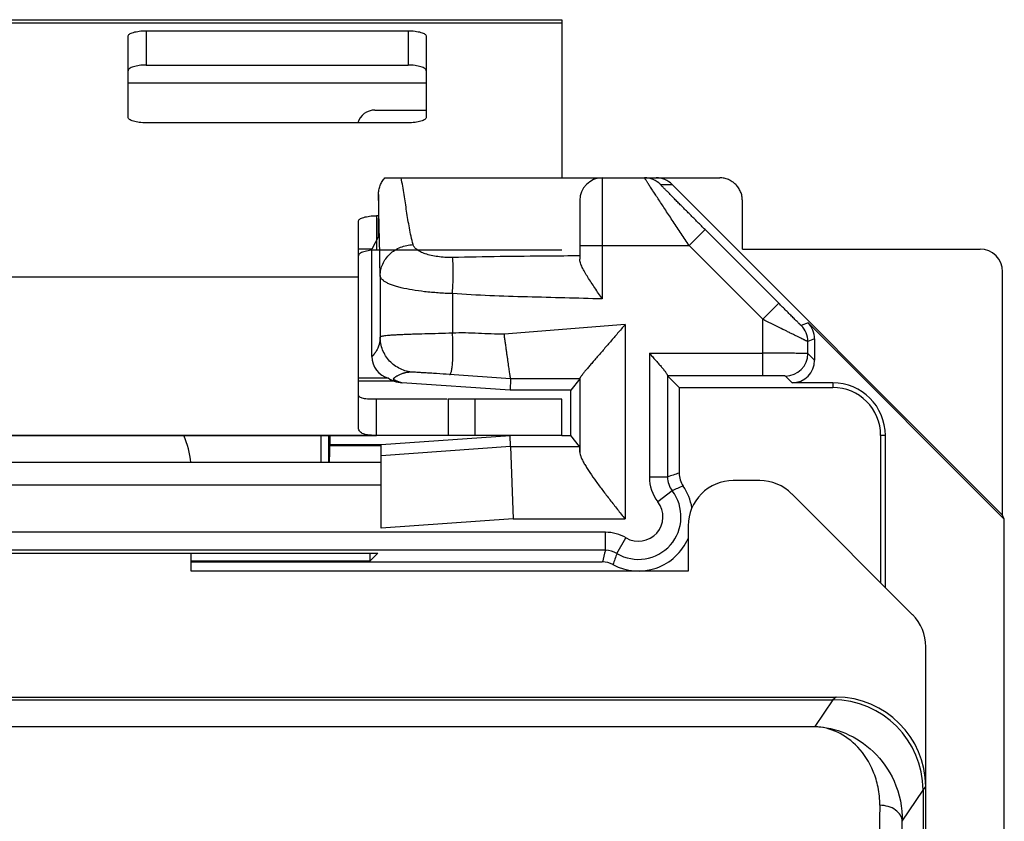
# Model space of a CAD drawing. Units: millimetres. Extents: x -10.9 to 10.9, y -25 to 25.
# Drawn here: x 0 to 10.9, y 16.1 to 25 of the extents above; entities that cross this region are included whole.
import ezdxf

# ---------------------------------------------------------------- set-up
doc = ezdxf.new("R2010")
doc.units = ezdxf.units.MM
doc.header["$LTSCALE"] = 30.734
doc.layers.get('0').update_dxf_attribs({"linetype": 'CONTINUOUS'})
for name, color, linetype in [('ASSI', 7, 'CONTINUOUS'), ('DRAFT', 7, 'CONTINUOUS'), ('RACCORDO', 7, 'CONTINUOUS')]:
    doc.layers.add(name, color=color, linetype=linetype)

msp = doc.modelspace()

# ---------------------------------------------------------------- linework, layer by layer
at = {"color": 7, "linetype": 'CONTINUOUS'}
for p, q in [((-6, 25), (6, 25)), ((6, 25), (6, 23.25)), ((3.75, 21.3), (3.75, 22.156)), ((4.733, 20.8), (3.95, 20.8)), ((4.744, 20.8), (4.744, 20.4)), ((6, 20.8), (4.744, 20.8)), ((6, 20.4), (6, 20.8)), ((6, 20.4), (-6, 20.4)), ((3.339, 20.1), (3.339, 20.4)), ((3.418, 20.4), (3.418, 20.1)), ((3.435, 20.4), (3.434, 20.365)), ((8.193, 19.9), (7.899, 19.9)), ((8.546, 19.754), (9.883, 18.417)), ((7.4, 19.401), (7.4, 18.9)), ((1.9, 18.9), (1.9, 19.099)), ((7.4, 18.9), (1.9, 18.9)), ((10.031, -18.062), (10.031, 18.062)), ((-9.038, 17.506), (9.038, 17.506)), ((-9, 17.475), (9, 17.475)), ((9.038, 17.506), (9, 17.475)), ((10, 16.475), (10.031, 16.516)), ((10, 16.475), (10, -16.475))]:
    msp.add_line(p, q, dxfattribs=at)
at = {"color": 253, "linetype": 'CONTINUOUS'}
for p, q in [((-6, 24.966), (6, 24.966)), ((1.2, 24.3), (4.5, 24.3)), ((-3.75, 22.156), (3.75, 22.156)), ((5.044, 20.4), (5.044, 20.8)), ((9, 17.475), (8.803, 17.18)), ((-8.803, 17.18), (8.803, 17.18)), ((9.771, 16.131), (10, 16.475))]:
    msp.add_line(p, q, dxfattribs=at)
at = {"color": 7, "linetype": 'CONTINUOUS'}
for centre, radius, start, end in [((7.899, 19.401), 0.499, 89.9746, 180.027), ((8.193, 19.401), 0.499, 44.9901, 90.0099), ((9.529, 18.062), 0.502, 0.0731, 45.0774), ((9, 16.475), 1, 359.9976, 89.9944), ((9.031, 16.506), 1, 0.5654, 89.5892)]:
    msp.add_arc(centre, radius, start, end, dxfattribs=at)
msp.add_ellipse((0.896, 20), major_axis=(1.004, 0), ratio=0.996195, start_param=0.100271, end_param=0.411727, dxfattribs=at)
for points, knots in [([(3.434, 20.365), (3.433, 20.34), (3.431, 20.252), (3.428, 20.163), (3.426, 20.1)], [0, 0, 0, 0, 0.28181, 1, 1, 1, 1]), ([(9.521, 16.308), (9.519, 16.178), (9.511, 15.574), (9.508, 14.97), (9.507, 14.496)], [0, 0, 0, 0, 0.215412, 1, 1, 1, 1])]:
    msp.add_open_spline(points, degree=3, knots=knots, dxfattribs=at)
at = {"color": 253, "linetype": 'CONTINUOUS'}
for points, knots in [([(8.803, 17.18), (8.919, 17.175), (9.157, 17.122), (9.473, 16.913), (9.713, 16.572), (9.773, 16.282), (9.771, 16.131)], [0, 0, 0, 0, 0.220935, 0.454795, 0.710571, 1, 1, 1, 1]), ([(9.521, 16.308), (9.523, 16.375), (9.51, 16.504), (9.441, 16.729), (9.3, 16.955), (9.067, 17.129), (8.889, 17.175), (8.803, 17.18)], [0, 0, 0, 0, 0.16214, 0.309798, 0.56774, 0.792489, 1, 1, 1, 1]), ([(9.77, 16.131), (9.77, 16.154), (9.754, 16.204), (9.696, 16.262), (9.615, 16.299), (9.553, 16.308), (9.521, 16.308)], [0, 0, 0, 0, 0.209846, 0.445802, 0.713117, 1, 1, 1, 1]), ([(9.756, 14.179), (9.756, 14.531), (9.759, 15.182), (9.765, 15.833), (9.771, 16.131)], [0, 0, 0, 0, 0.541491, 1, 1, 1, 1])]:
    msp.add_open_spline(points, degree=3, knots=knots, dxfattribs=at)
at = {"layer": 'ASSI', "color": 7, "linetype": 'CONTINUOUS'}
for p, q in [((3.75, 20.494), (3.75, 21.3)), ((3.95, 20.4), (3.95, 20.8)), ((-3.95, 20.4), (3.95, 20.4))]:
    msp.add_line(p, q, dxfattribs=at)
for points, knots in [([(3.95, 20.8), (3.917, 20.8), (3.872, 20.8), (3.819, 20.806), (3.794, 20.811), (3.774, 20.818), (3.76, 20.827), (3.752, 20.839), (3.75, 20.848), (3.75, 20.852)], [0, 0, 0, 0, 0.453228, 0.603162, 0.718507, 0.808724, 0.880837, 0.941441, 1, 1, 1, 1]), ([(3.95, 20.4), (3.931, 20.4), (3.898, 20.401), (3.853, 20.404), (3.819, 20.411), (3.793, 20.421), (3.773, 20.434), (3.754, 20.457), (3.75, 20.479), (3.75, 20.494)], [0, 0, 0, 0, 0.229573, 0.404761, 0.540478, 0.648384, 0.739447, 0.823542, 1, 1, 1, 1])]:
    msp.add_open_spline(points, degree=3, knots=knots, dxfattribs=at)
at = {"layer": 'DRAFT', "color": 7, "linetype": 'CONTINUOUS'}
for p, q in [((3.9, 22.462), (3.75, 22.462)), ((7.3, 20.931), (9, 20.931)), ((6.1, 20.9), (5.43, 20.9)), ((6.1, 20.4), (6.1, 20.9)), ((4, 20.3), (5.43, 20.4)), ((6, 20.4), (6.1, 20.4)), ((9.531, 20.4), (9.531, 18.769)), ((9.583, 18.717), (9.583, 20.4)), ((3.432, 20.3), (4, 20.3)), ((3.432, 20.288), (4, 20.288)), ((4, 20.288), (4, 20.3)), ((10.9, 19.473), (10.881, 19.519)), ((10.9, -19.473), (10.9, 19.473)), ((1.054, 19.099), (3.966, 19.099)), ((3.966, 19.099), (3.879, 19.012)), ((3.879, 19.012), (3.879, 19.099)), ((1.9, 19.012), (3.879, 19.012))]:
    msp.add_line(p, q, dxfattribs=at)
at = {"layer": 'DRAFT', "color": 253, "linetype": 'CONTINUOUS'}
for p, q in [((9, 20.983), (9, 20.931)), ((9.583, 20.4), (9.531, 20.4))]:
    msp.add_line(p, q, dxfattribs=at)
at = {"layer": 'DRAFT', "color": 7, "linetype": 'CONTINUOUS'}
for radius in [0.583, 0.531]:
    msp.add_arc((9, 20.4), radius, 0, 90, dxfattribs=at)
msp.add_ellipse((0, 19.114), major_axis=(2, 0), ratio=0.008727, start_param=-2.125607, end_param=-1.015985, dxfattribs=at)
at = {"layer": 'RACCORDO', "color": 253, "linetype": 'CONTINUOUS'}
for p, q in [((1.4, 24.878), (1.4, 24.498)), ((4.3, 24.878), (4.3, 24.498)), ((6.45, 23.25), (6.45, 21.91)), ((7.094, 23.177), (7.223, 23.177)), ((3.95, 22.831), (3.95, 22.451)), ((7.411, 22.5), (7.588, 22.677)), ((8.403, 21.862), (7.588, 22.677)), ((6.2, 22.5), (7.411, 22.5)), ((8.226, 21.685), (7.411, 22.5)), ((3.991, 22.169), (3.991, 21.489)), ((4.791, 21.969), (4.791, 21.531)), ((8.226, 21.685), (8.403, 21.862)), ((6.701, 21.626), (5.364, 21.521)), ((6.701, 21.626), (6.701, 19.476)), ((8.226, 21.059), (8.226, 21.685)), ((8.727, 21.646), (8.653, 21.615)), ((8.8, 21.469), (8.726, 21.439)), ((8.726, 21.307), (8.726, 21.439)), ((6.971, 21.309), (6.971, 19.94)), ((6.971, 21.309), (8.226, 21.309)), ((8.8, 21.233), (8.726, 21.307)), ((5.434, 21.027), (4.759, 21.074)), ((7.171, 21.065), (7.171, 19.94)), ((8.226, 21.059), (7.171, 21.059)), ((8.55, 20.983), (8.476, 21.057)), ((6.201, 21.026), (5.434, 21.027)), ((6.201, 21.03), (6.201, 20.216)), ((5.434, 20.276), (4, 20.176)), ((5.434, 20.276), (6.199, 20.276)), ((4, 19.85), (-4, 19.85)), ((7.171, 19.94), (6.971, 19.94)), ((7.223, 19.788), (7.064, 19.665)), ((5.462, 19.476), (4, 19.374)), ((5.462, 19.476), (6.701, 19.476)), ((6.484, 19.329), (-6.484, 19.329)), ((6.484, 19.129), (6.484, 19.329)), ((6.611, 19.094), (6.712, 19.267)), ((6.484, 19.129), (-6.484, 19.129))]:
    msp.add_line(p, q, dxfattribs=at)
at = {"layer": 'RACCORDO', "color": 7, "linetype": 'CONTINUOUS'}
for p, q in [((1.4, 24.878), (4.3, 24.878)), ((1.2, 23.92), (1.2, 24.816)), ((4.5, 24.816), (4.5, 23.92)), ((1.4, 24.498), (4.3, 24.498)), ((3.933, 24), (4.5, 24)), ((4.3, 23.858), (1.4, 23.858)), ((4.044, 23.25), (7.749, 23.25)), ((7.223, 23.177), (10.881, 19.519)), ((3.972, 23.065), (3.972, 22.803)), ((6.2, 23), (6.2, 22.35)), ((8, 22.462), (8, 23)), ((3.972, 22.831), (3.95, 22.831)), ((3.75, 22.156), (3.75, 22.769)), ((3.971, 22.603), (3.9, 22.462)), ((8, 22.462), (10.631, 22.462)), ((3.9, 21.273), (3.9, 22.449)), ((6, 22.451), (3.95, 22.451)), ((10.881, 19.519), (10.881, 22.212)), ((8.727, 21.646), (10.9, 19.473)), ((8.8, 21.469), (8.8, 21.233)), ((7.171, 21.059), (7.3, 20.931)), ((4.081, 21.033), (3.75, 21.033)), ((4.145, 21), (3.75, 21)), ((5.43, 20.9), (4.232, 20.984)), ((5.434, 21.027), (5.43, 20.9)), ((6.201, 21.026), (6.1, 20.9)), ((7.3, 20.931), (7.3, 19.982)), ((9, 20.983), (8.55, 20.983)), ((5.434, 20.276), (5.43, 20.4)), ((6.199, 20.276), (6.1, 20.4)), ((4, 19.374), (4, 20.288)), ((5.434, 20.276), (5.462, 19.476)), ((4, 20.1), (-4, 20.1)), ((1.9, 19), (6.45, 19))]:
    msp.add_line(p, q, dxfattribs=at)
for centre, radius, start, end in [((3.933, 23.8), 0.2, 90, 163.0146), ((6.45, 23), 0.25, 90, 180), ((4.151, 21.274), 0.251, 180.1874, 253.8842), ((4.26, 21.377), 0.394, 253.0124, 265.9803), ((7.55, 19.982), 0.25, 180, 214.5606), ((6.85, 19.5), 0.6, 9.5646, 34.5605), ((6.85, 19.5), 0.6, 241.9274, 336.4548), ((6.45, 18.75), 0.25, 61.9275, 89.9998)]:
    msp.add_arc(centre, radius, start, end, dxfattribs=at)
at = {"layer": 'RACCORDO', "color": 253, "linetype": 'CONTINUOUS'}
for centre, radius, start, end in [((6.917, 23), 0.25, 44.9952, 89.9996), ((8.476, 21.439), 0.25, 0.002, 44.998), ((8.476, 21.307), 0.25, 270.0053, 359.9947), ((8.837, 15.037), 5.179, 107.2657, 108.7685), ((7.421, 19.94), 0.45, 180, 217.6363), ((7.421, 19.94), 0.25, 179.9985, 217.6378), ((6.85, 19.5), 0.471, 239.4595, 37.6362), ((6.85, 19.5), 0.271, 239.4593, 37.6363), ((6.484, 18.879), 0.45, 59.4593, 90), ((12.369, 17.524), 6.1, 164.7457, 165.9997), ((6.484, 18.879), 0.25, 59.4581, 90.0014), ((9.591, 17.988), 3.179, 159.6351, 161.9999)]:
    msp.add_arc(centre, radius, start, end, dxfattribs=at)
at = {"layer": 'RACCORDO', "color": 7, "linetype": 'CONTINUOUS'}
for centre, major_axis, ratio, start_param, end_param in [((7.046, 23), (0.25, 0), 0.999924, 0.78536, 1.570796), ((3.971, 22.803), (0, 0.2), 0.008727, -3.124139, -1.570796), ((10.631, 22.212), (0.112, 0.224), 0.99981, -1.107103, 0.463541), ((8.55, 21.469), (0.231, 0.096), 0.999955, -0.392683, 0.392683), ((8.55, 21.233), (-0.177, 0.177), 0.999924, -3.926953, -2.356233), ((7.171, 21.309), (0, 0.25), 0.008727, -3.350081, -3.150319), ((6.201, 21.59), (0, 0.564), 0.006978, -3.132871, -3.027757), ((6.199, 19.476), (0, 0.8), 0.006981, -0.389108, -0.008727)]:
    msp.add_ellipse(centre, major_axis=major_axis, ratio=ratio, start_param=start_param, end_param=end_param, dxfattribs=at)
for points, knots in [([(1.2, 24.816), (1.2, 24.821), (1.204, 24.83), (1.216, 24.842), (1.235, 24.852), (1.26, 24.861), (1.29, 24.868), (1.337, 24.876), (1.374, 24.878), (1.4, 24.878)], [0, 0, 0, 0, 0.057569, 0.131477, 0.228594, 0.349499, 0.491736, 0.651165, 1, 1, 1, 1]), ([(4.3, 24.878), (4.326, 24.878), (4.363, 24.876), (4.41, 24.868), (4.44, 24.861), (4.465, 24.852), (4.484, 24.842), (4.496, 24.83), (4.5, 24.821), (4.5, 24.816)], [0, 0, 0, 0, 0.348835, 0.508264, 0.650501, 0.771406, 0.868523, 0.942431, 1, 1, 1, 1]), ([(1.4, 24.498), (1.374, 24.498), (1.337, 24.496), (1.29, 24.488), (1.26, 24.481), (1.235, 24.472), (1.216, 24.461), (1.204, 24.45), (1.2, 24.44), (1.2, 24.436)], [0, 0, 0, 0, 0.348835, 0.508264, 0.650501, 0.771406, 0.868523, 0.942431, 1, 1, 1, 1]), ([(4.5, 24.436), (4.5, 24.44), (4.496, 24.45), (4.484, 24.461), (4.465, 24.472), (4.44, 24.481), (4.41, 24.488), (4.363, 24.496), (4.326, 24.498), (4.3, 24.498)], [0, 0, 0, 0, 0.057569, 0.131477, 0.228594, 0.349499, 0.491736, 0.651165, 1, 1, 1, 1]), ([(1.4, 23.858), (1.374, 23.858), (1.337, 23.861), (1.29, 23.868), (1.26, 23.876), (1.235, 23.885), (1.216, 23.895), (1.204, 23.906), (1.2, 23.916), (1.2, 23.92)], [0, 0, 0, 0, 0.348835, 0.508264, 0.650501, 0.771406, 0.868523, 0.942431, 1, 1, 1, 1]), ([(4.5, 23.92), (4.5, 23.916), (4.496, 23.906), (4.484, 23.895), (4.465, 23.885), (4.44, 23.876), (4.41, 23.868), (4.363, 23.861), (4.326, 23.858), (4.3, 23.858)], [0, 0, 0, 0, 0.057569, 0.131477, 0.228594, 0.349499, 0.491736, 0.651165, 1, 1, 1, 1]), ([(3.972, 23.065), (3.972, 23.082), (3.975, 23.116), (3.989, 23.165), (4.011, 23.211), (4.032, 23.238), (4.044, 23.25)], [0, 0, 0, 0, 0.250041, 0.500057, 0.750046, 1, 1, 1, 1]), ([(8, 23), (8, 23.016), (7.997, 23.049), (7.982, 23.096), (7.959, 23.14), (7.928, 23.178), (7.889, 23.209), (7.846, 23.233), (7.799, 23.247), (7.766, 23.25), (7.749, 23.25)], [0, 0, 0, 0, 0.125, 0.249998, 0.374997, 0.499997, 0.624997, 0.749997, 0.874998, 1, 1, 1, 1]), ([(3.75, 22.769), (3.75, 22.774), (3.754, 22.783), (3.766, 22.795), (3.785, 22.805), (3.81, 22.814), (3.84, 22.821), (3.887, 22.829), (3.924, 22.831), (3.95, 22.831)], [0, 0, 0, 0, 0.057569, 0.131477, 0.228594, 0.349499, 0.491736, 0.651165, 1, 1, 1, 1]), ([(3.95, 22.451), (3.924, 22.451), (3.887, 22.449), (3.84, 22.441), (3.81, 22.434), (3.785, 22.425), (3.766, 22.414), (3.754, 22.403), (3.75, 22.393), (3.75, 22.389)], [0, 0, 0, 0, 0.348835, 0.508264, 0.650501, 0.771406, 0.868523, 0.942431, 1, 1, 1, 1]), ([(6.45, 21.91), (6.422, 21.951), (6.381, 22.011), (6.327, 22.091), (6.29, 22.149), (6.256, 22.205), (6.232, 22.25), (6.216, 22.284), (6.207, 22.308), (6.202, 22.329), (6.2, 22.344), (6.2, 22.35)], [0, 0, 0, 0, 0.289619, 0.430827, 0.567192, 0.696166, 0.81427, 0.867875, 0.917009, 0.961123, 1, 1, 1, 1]), ([(6.701, 21.626), (6.674, 21.594), (6.62, 21.531), (6.54, 21.437), (6.473, 21.361), (6.422, 21.301), (6.385, 21.259), (6.35, 21.218), (6.317, 21.179), (6.286, 21.143), (6.259, 21.111), (6.239, 21.087), (6.226, 21.069), (6.217, 21.058), (6.211, 21.049), (6.206, 21.041), (6.203, 21.035), (6.201, 21.031), (6.201, 21.03)], [0, 0, 0, 0, 0.161162, 0.320396, 0.475372, 0.550312, 0.622884, 0.692434, 0.758145, 0.818992, 0.873706, 0.920768, 0.940901, 0.958481, 0.973305, 0.985205, 0.994082, 1, 1, 1, 1]), ([(5.434, 21.027), (5.435, 21.027), (5.434, 21.028), (5.434, 21.03), (5.434, 21.033), (5.433, 21.037), (5.432, 21.043), (5.431, 21.052), (5.429, 21.067), (5.425, 21.088), (5.421, 21.113), (5.417, 21.142), (5.41, 21.187), (5.404, 21.237), (5.396, 21.29), (5.39, 21.333), (5.384, 21.379), (5.378, 21.425), (5.368, 21.473), (5.367, 21.505), (5.364, 21.521)], [0, 0, 0, 0, 0.001612, 0.005607, 0.011981, 0.020719, 0.031801, 0.045196, 0.078787, 0.121148, 0.171849, 0.230393, 0.296227, 0.44726, 0.531053, 0.619331, 0.711255, 0.805949, 0.902507, 1, 1, 1, 1]), ([(6.971, 21.309), (6.982, 21.297), (7.004, 21.272), (7.037, 21.235), (7.069, 21.199), (7.099, 21.165), (7.122, 21.138), (7.138, 21.117), (7.149, 21.103), (7.157, 21.091), (7.164, 21.081), (7.169, 21.072), (7.171, 21.067), (7.171, 21.065)], [0, 0, 0, 0, 0.158663, 0.31526, 0.467429, 0.612123, 0.745076, 0.805298, 0.860042, 0.908111, 0.948187, 0.979025, 1, 1, 1, 1]), ([(4.145, 21), (4.141, 21.001), (4.134, 21.004), (4.123, 21.008), (4.114, 21.012), (4.106, 21.016), (4.099, 21.02), (4.093, 21.024), (4.089, 21.027), (4.086, 21.029), (4.083, 21.031), (4.081, 21.032), (4.081, 21.033)], [0, 0, 0, 0, 0.168289, 0.320215, 0.457816, 0.584291, 0.700096, 0.804074, 0.85654, 0.912934, 0.964983, 1, 1, 1, 1]), ([(6.201, 20.216), (6.201, 20.207), (6.205, 20.186), (6.217, 20.153), (6.234, 20.116), (6.257, 20.076), (6.283, 20.033), (6.324, 19.971), (6.381, 19.89), (6.455, 19.79), (6.535, 19.687), (6.617, 19.582), (6.673, 19.512), (6.701, 19.476)], [0, 0, 0, 0, 0.031903, 0.070737, 0.116185, 0.167463, 0.223696, 0.284065, 0.414439, 0.554069, 0.699726, 0.849009, 1, 1, 1, 1])]:
    msp.add_open_spline(points, degree=3, knots=knots, dxfattribs=at)
at = {"layer": 'RACCORDO', "color": 253, "linetype": 'CONTINUOUS'}
for points, knots in [([(4.355, 22.512), (4.339, 22.573), (4.313, 22.695), (4.288, 22.85), (4.27, 22.973), (4.256, 23.065), (4.241, 23.158), (4.229, 23.219), (4.224, 23.25)], [0, 0, 0, 0, 0.251669, 0.501207, 0.625705, 0.750225, 0.874921, 1, 1, 1, 1]), ([(7.411, 22.5), (7.381, 22.545), (7.322, 22.633), (7.249, 22.743), (7.193, 22.829), (7.152, 22.89), (7.113, 22.949), (7.077, 23.004), (7.043, 23.056), (7.012, 23.103), (6.988, 23.139), (6.971, 23.165), (6.96, 23.182), (6.95, 23.197), (6.942, 23.211), (6.934, 23.222), (6.928, 23.232), (6.924, 23.239), (6.921, 23.243), (6.92, 23.245), (6.919, 23.247), (6.918, 23.249), (6.918, 23.249), (6.917, 23.25), (6.917, 23.25)], [0, 0, 0, 0, 0.179967, 0.355769, 0.440703, 0.522818, 0.601407, 0.675685, 0.744783, 0.807749, 0.863557, 0.888443, 0.911139, 0.931512, 0.949437, 0.964795, 0.977482, 0.987404, 0.991305, 0.994489, 0.99695, 0.998686, 0.999694, 1, 1, 1, 1]), ([(7.588, 22.677), (7.56, 22.705), (7.505, 22.76), (7.436, 22.83), (7.381, 22.884), (7.342, 22.924), (7.304, 22.962), (7.267, 22.999), (7.233, 23.034), (7.2, 23.067), (7.175, 23.092), (7.157, 23.111), (7.144, 23.124), (7.133, 23.135), (7.123, 23.146), (7.114, 23.155), (7.107, 23.162), (7.102, 23.168), (7.099, 23.171), (7.097, 23.173), (7.096, 23.175), (7.095, 23.176), (7.094, 23.176), (7.094, 23.177), (7.094, 23.177)], [0, 0, 0, 0, 0.168987, 0.335464, 0.416871, 0.496482, 0.57377, 0.648098, 0.718681, 0.78455, 0.844511, 0.871833, 0.897115, 0.92014, 0.940679, 0.958504, 0.973389, 0.985129, 0.989763, 0.993548, 0.996468, 0.998514, 0.99968, 1, 1, 1, 1]), ([(3.991, 22.169), (3.988, 22.32), (3.983, 22.544), (3.977, 22.843), (3.974, 22.99), (3.972, 23.065)], [0, 0, 0, 0, 0.504941, 0.749794, 1, 1, 1, 1]), ([(3.991, 22.169), (3.991, 22.191), (3.996, 22.235), (4.017, 22.298), (4.051, 22.357), (4.097, 22.409), (4.152, 22.452), (4.216, 22.484), (4.284, 22.505), (4.331, 22.511), (4.355, 22.512)], [0, 0, 0, 0, 0.118402, 0.238537, 0.36091, 0.485664, 0.612582, 0.741135, 0.870565, 1, 1, 1, 1]), ([(4.791, 22.369), (4.763, 22.369), (4.708, 22.369), (4.629, 22.377), (4.556, 22.39), (4.493, 22.408), (4.439, 22.429), (4.403, 22.451), (4.381, 22.469), (4.366, 22.487), (4.358, 22.502), (4.355, 22.512)], [0, 0, 0, 0, 0.1733, 0.341076, 0.496739, 0.635639, 0.755063, 0.854187, 0.896526, 0.934513, 1, 1, 1, 1]), ([(6.2, 22.387), (6.083, 22.386), (5.613, 22.382), (5.143, 22.377), (4.791, 22.369)], [0, 0, 0, 0, 0.250097, 1, 1, 1, 1]), ([(4.791, 21.969), (4.794, 22.012), (4.798, 22.093), (4.8, 22.191), (4.8, 22.261), (4.798, 22.304), (4.795, 22.34), (4.793, 22.36), (4.791, 22.369)], [0, 0, 0, 0, 0.319695, 0.60978, 0.735186, 0.843549, 0.93244, 1, 1, 1, 1]), ([(4.791, 21.969), (4.738, 21.971), (4.635, 21.976), (4.486, 21.989), (4.35, 22.008), (4.246, 22.028), (4.173, 22.047), (4.127, 22.062), (4.087, 22.078), (4.053, 22.094), (4.027, 22.112), (4.007, 22.13), (3.994, 22.149), (3.991, 22.163), (3.991, 22.169)], [0, 0, 0, 0, 0.184416, 0.361707, 0.525247, 0.669332, 0.732661, 0.789609, 0.839911, 0.883471, 0.920426, 0.951279, 0.977132, 1, 1, 1, 1]), ([(6.45, 21.91), (6.312, 21.914), (6.035, 21.922), (5.62, 21.932), (5.205, 21.945), (4.929, 21.96), (4.791, 21.969)], [0, 0, 0, 0, 0.249998, 0.499999, 0.75, 1, 1, 1, 1]), ([(8.653, 21.615), (8.653, 21.615), (8.652, 21.616), (8.652, 21.616), (8.651, 21.616), (8.65, 21.617), (8.649, 21.618), (8.648, 21.62), (8.645, 21.622), (8.641, 21.626), (8.637, 21.63), (8.631, 21.635), (8.623, 21.643), (8.612, 21.654), (8.597, 21.669), (8.581, 21.685), (8.563, 21.703), (8.545, 21.721), (8.519, 21.747), (8.485, 21.78), (8.444, 21.821), (8.417, 21.848), (8.403, 21.862)], [0, 0, 0, 0, 0.00055, 0.001962, 0.004244, 0.007392, 0.011392, 0.016229, 0.028337, 0.043537, 0.061623, 0.082371, 0.105556, 0.158351, 0.218355, 0.284153, 0.354576, 0.428677, 0.505689, 0.66605, 0.831787, 1, 1, 1, 1]), ([(8.726, 21.439), (8.726, 21.439), (8.725, 21.439), (8.725, 21.439), (8.724, 21.439), (8.723, 21.44), (8.721, 21.441), (8.718, 21.442), (8.714, 21.444), (8.708, 21.447), (8.7, 21.45), (8.692, 21.454), (8.678, 21.461), (8.658, 21.471), (8.631, 21.484), (8.601, 21.499), (8.567, 21.516), (8.53, 21.534), (8.477, 21.56), (8.406, 21.596), (8.317, 21.64), (8.256, 21.67), (8.226, 21.685)], [0, 0, 0, 0, 0.000514, 0.001687, 0.003524, 0.006027, 0.009192, 0.013015, 0.022615, 0.03478, 0.04945, 0.066552, 0.086009, 0.131625, 0.185524, 0.246876, 0.314826, 0.388521, 0.467136, 0.635974, 0.815408, 1, 1, 1, 1]), ([(3.991, 21.489), (3.989, 21.472), (3.987, 21.449), (3.983, 21.423), (3.98, 21.409), (3.977, 21.399), (3.974, 21.391), (3.971, 21.384), (3.966, 21.371), (3.958, 21.353), (3.948, 21.334), (3.94, 21.322), (3.934, 21.313), (3.929, 21.305), (3.923, 21.298), (3.918, 21.292), (3.914, 21.288), (3.911, 21.285), (3.909, 21.282), (3.907, 21.28), (3.906, 21.279), (3.904, 21.277), (3.903, 21.276), (3.902, 21.275), (3.901, 21.274), (3.9, 21.273), (3.9, 21.273)], [0, 0, 0, 0, 0.2132, 0.284907, 0.339636, 0.382175, 0.417209, 0.449265, 0.480113, 0.593917, 0.693815, 0.739285, 0.782145, 0.822677, 0.861153, 0.897839, 0.915589, 0.932989, 0.950058, 0.958476, 0.966868, 0.975147, 0.983114, 0.992285, 0.996874, 1, 1, 1, 1]), ([(4.791, 21.531), (4.739, 21.53), (4.637, 21.527), (4.49, 21.523), (4.373, 21.52), (4.287, 21.517), (4.229, 21.514), (4.177, 21.512), (4.13, 21.509), (4.09, 21.507), (4.056, 21.504), (4.029, 21.501), (4.01, 21.497), (3.998, 21.494), (3.992, 21.492), (3.991, 21.49), (3.991, 21.489)], [0, 0, 0, 0, 0.193363, 0.379377, 0.550978, 0.629311, 0.701657, 0.767333, 0.82572, 0.876272, 0.918527, 0.952114, 0.976776, 0.992453, 0.99708, 1, 1, 1, 1]), ([(4.354, 21.1), (4.33, 21.101), (4.282, 21.109), (4.213, 21.135), (4.149, 21.173), (4.094, 21.222), (4.049, 21.28), (4.016, 21.345), (3.996, 21.416), (3.991, 21.465), (3.991, 21.489)], [0, 0, 0, 0, 0.124727, 0.249676, 0.374793, 0.5, 0.625207, 0.750324, 0.875273, 1, 1, 1, 1]), ([(4.759, 21.074), (4.76, 21.074), (4.762, 21.075), (4.765, 21.076), (4.767, 21.079), (4.771, 21.085), (4.775, 21.095), (4.78, 21.11), (4.784, 21.129), (4.787, 21.152), (4.79, 21.179), (4.794, 21.221), (4.796, 21.281), (4.797, 21.359), (4.795, 21.443), (4.793, 21.501), (4.791, 21.531)], [0, 0, 0, 0, 0.006197, 0.013109, 0.02136, 0.031319, 0.05703, 0.090942, 0.133096, 0.183271, 0.241088, 0.306058, 0.455043, 0.624731, 0.808716, 1, 1, 1, 1]), ([(5.364, 21.521), (5.269, 21.52), (5.078, 21.53), (4.886, 21.537), (4.791, 21.531)], [0, 0, 0, 0, 0.500074, 1, 1, 1, 1]), ([(8.726, 21.307), (8.726, 21.307), (8.725, 21.307), (8.725, 21.307), (8.724, 21.307), (8.722, 21.307), (8.719, 21.307), (8.715, 21.308), (8.71, 21.308), (8.703, 21.308), (8.695, 21.308), (8.682, 21.308), (8.664, 21.308), (8.639, 21.308), (8.61, 21.308), (8.577, 21.309), (8.541, 21.309), (8.487, 21.309), (8.414, 21.309), (8.322, 21.309), (8.258, 21.309), (8.226, 21.309)], [0, 0, 0, 0, 0.000522, 0.001633, 0.003337, 0.005634, 0.012002, 0.020723, 0.031776, 0.045135, 0.060769, 0.07864, 0.120919, 0.17157, 0.230111, 0.295984, 0.368562, 0.447153, 0.619333, 0.80598, 1, 1, 1, 1]), ([(4.354, 21.1), (4.342, 21.099), (4.32, 21.099), (4.293, 21.097), (4.273, 21.094), (4.26, 21.091), (4.249, 21.088), (4.236, 21.083), (4.217, 21.076), (4.196, 21.067), (4.178, 21.058), (4.169, 21.052), (4.161, 21.047), (4.156, 21.044), (4.151, 21.04), (4.148, 21.037), (4.145, 21.035), (4.142, 21.033), (4.14, 21.031), (4.138, 21.029), (4.137, 21.028), (4.135, 21.026), (4.134, 21.026), (4.134, 21.025), (4.133, 21.025), (4.133, 21.024), (4.133, 21.024), (4.134, 21.023), (4.135, 21.022), (4.137, 21.021), (4.139, 21.02), (4.142, 21.019), (4.146, 21.017), (4.15, 21.015), (4.155, 21.012), (4.16, 21.01), (4.167, 21.007), (4.176, 21.003), (4.188, 20.998), (4.202, 20.993), (4.216, 20.989), (4.227, 20.985), (4.232, 20.984)], [0, 0, 0, 0, 0.108519, 0.185192, 0.238303, 0.276247, 0.307281, 0.336447, 0.391013, 0.486566, 0.528603, 0.567474, 0.585876, 0.603668, 0.620905, 0.637644, 0.645846, 0.653936, 0.661938, 0.669846, 0.677634, 0.681611, 0.685486, 0.687288, 0.688925, 0.690359, 0.691825, 0.693847, 0.696693, 0.703938, 0.711303, 0.71814, 0.732066, 0.746657, 0.761628, 0.777144, 0.793254, 0.827468, 0.86476, 0.905618, 0.950534, 1, 1, 1, 1]), ([(4.759, 21.074), (4.71, 21.078), (4.64, 21.083), (4.548, 21.089), (4.489, 21.092), (4.439, 21.095), (4.4, 21.098), (4.374, 21.099), (4.361, 21.099), (4.356, 21.1), (4.354, 21.1)], [0, 0, 0, 0, 0.359179, 0.525983, 0.674952, 0.800515, 0.898354, 0.965435, 0.986843, 1, 1, 1, 1]), ([(8.476, 21.057), (8.476, 21.057), (8.475, 21.057), (8.474, 21.057), (8.473, 21.057), (8.47, 21.058), (8.468, 21.058), (8.463, 21.058), (8.455, 21.058), (8.445, 21.058), (8.432, 21.058), (8.418, 21.059), (8.401, 21.059), (8.383, 21.059), (8.356, 21.059), (8.32, 21.059), (8.274, 21.059), (8.242, 21.059), (8.226, 21.059)], [0, 0, 0, 0, 0.001672, 0.005689, 0.012067, 0.020794, 0.031851, 0.045213, 0.078721, 0.121, 0.171648, 0.230185, 0.296052, 0.368623, 0.447206, 0.619369, 0.805998, 1, 1, 1, 1])]:
    msp.add_open_spline(points, degree=3, knots=knots, dxfattribs=at)
msp.add_open_spline([(7.344, 19.84), (7.303, 19.824), (7.263, 19.806), (7.223, 19.788)], degree=3, dxfattribs=at)

doc.saveas('drawing.dxf')
